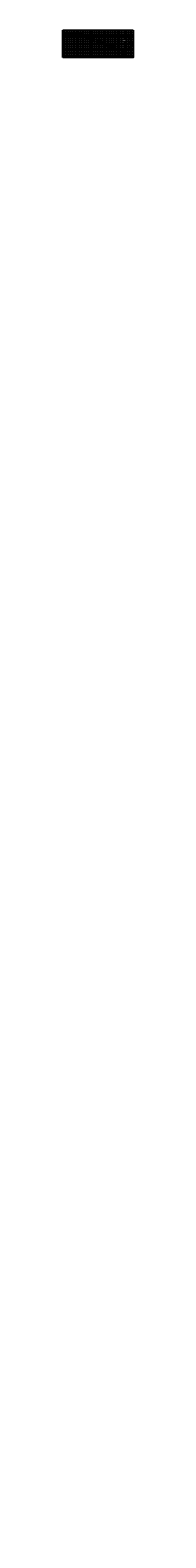
# Model space of a CAD drawing. Extents: x 0 to 155, y -3250 to 60.
import ezdxf
from ezdxf.enums import TextEntityAlignment as Align

# ---------------------------------------------------------------- set-up
doc = ezdxf.new("R2010")
doc.units = 0
doc.header["$LTSCALE"] = 2
for name, pattern in [('BORDER', [1.75, 0.5, -0.25, 0.5, -0.25, 0, -0.25]), ('DASHDOT2', [0.5, 0.25, -0.125, 0, -0.125]), ('DASHED', [0.75, 0.5, -0.25])]:
    doc.linetypes.add(name, pattern=pattern)
doc.layers.get('0').update_dxf_attribs({"linetype": 'CONTINUOUS'})
doc.layers.get('Defpoints').update_dxf_attribs({"linetype": 'CONTINUOUS'})
for name, color, linetype, lineweight in [('Achurado', 8, 'CONTINUOUS', 5), ('ENROCADO', 4, 'CONTINUOUS', 0), ('ORIG_SURFACE', 44, 'DASHED', 20), ('Texto', 7, 'CONTINUOUS', 18)]:
    doc.layers.add(name, color=color, linetype=linetype, lineweight=lineweight)
for name, color, linetype in [('Acotado', 1, 'CONTINUOUS'), ('ACT_GAVIONES', 7, 'CONTINUOUS'), ('CENTERLINE', 4, 'DASHDOT2'), ('CIRCLE_STATIONS', 7, 'CONTINUOUS'), ('CIRCLES', 7, 'CONTINUOUS'), ('CL_ORIG_ELEV', 7, 'CONTINUOUS'), ('DES_BOTADERO', 7, 'CONTINUOUS'), ('DESIGNEARTHWORK', 7, 'CONTINUOUS'), ('ELEVATIONS', 7, 'CONTINUOUS'), ('HEAVY_GRID_LINES', 7, 'CONTINUOUS'), ('OFFSETS', 7, 'CONTINUOUS'), ('STATIONS', 7, 'CONTINUOUS')]:
    doc.layers.add(name, color=color, linetype=linetype)
doc.styles.add('ARIAL', font='arial.ttf')
doc.styles.add('CIRCLE_STATIONS', font='SIMPLEX.SHX')
doc.styles.add('CL_ELEVATIONS', font='SIMPLEX')
doc.styles.add('DESIGN_EARTHWORK', font='simplex.shx')
doc.styles.add('ELEVATIONS', font='SIMPLEX')
doc.styles.add('OFFSETS', font='SIMPLEX')
doc.styles.get("Standard").update_dxf_attribs({"font": 'simplex'})
doc.styles.add('STATIONS', font='vinet.ttf')
doc.dimstyles.new('Esc. 150', dxfattribs={"dimscale": 0.15, "dimtxt": 1, "dimasz": 0.6, "dimexe": 1, "dimexo": 0.7, "dimgap": 0.5, "dimtad": 1, "dimtih": 1, "dimtoh": 1, "dimlfac": -1, "dimzin": 1, "dimdsep": 46, "dimtxsty": 'ARIAL', "dimblk": 'ARCHTICK', "dimcen": 0.6, "dimclrd": 1, "dimclre": 1, "dimclrt": 7, "dimazin": 0, "dimtfac": 1, "dimtofl": 0, "dimtmove": 2, "dimatfit": 3, "dimldrblk": 'ARCHTICK', "dimfxl": 0, "dimlwd": 0, "dimlwe": 0, "dimarcsym": 0})
doc.dimstyles.get("Standard").update_dxf_attribs({"dimtxt": 0.18, "dimasz": 0.18, "dimexe": 0.18, "dimexo": 0.0625, "dimgap": 0.09, "dimtad": 0, "dimtih": 1, "dimtoh": 1, "dimdec": 4, "dimzin": 0, "dimdsep": 46, "dimtxsty": 'Standard', "dimcen": 0.09, "dimadec": 0, "dimazin": 0, "dimtfac": 1, "dimtdec": 4, "dimtofl": 0, "dimtmove": 0, "dimatfit": 3, "dimfxl": 0, "dimtolj": 1, "dimtzin": 0, "dimarcsym": 0})

# ---------------------------------------------------------------- blocks, each defined once
blk = doc.blocks.new('_ArchTick')
at = {"color": 0, "linetype": 'ByBlock', "const_width": 0.15}
blk.add_lwpolyline([(-0.5, -0.5), (0.5, 0.5)], dxfattribs=at)
blk = doc.blocks.new('*D1')
at = {"layer": 'Acotado', "color": 1, "lineweight": 0, "transparency": 16777216}
for p, q in [((144.9, 13.3), (146.1, 13.3)), ((144.9, 11.8), (146.1, 11.8)), ((146, 13.3), (146, 12.8)), ((146, 11.8), (146, 12.3))]:
    blk.add_line(p, q, dxfattribs=at)
at = {"layer": 'Defpoints', "color": 0, "transparency": 16777216}
for p in [(144.8, 13.3), (144.8, 11.8), (146, 13.3)]:
    blk.add_point(p, dxfattribs=at)
at = {"layer": 'Acotado', "color": 1, "lineweight": 0, "transparency": 16777216, "xscale": 0.09, "yscale": 0.09, "zscale": 0.09}
for p, rotation in [((146, 13.3), 90), ((146, 11.8), 270)]:
    blk.add_blockref('_ArchTick', p, dxfattribs=dict(at, rotation=rotation))
at = {"layer": 'Acotado', "color": 7, "transparency": 16777216, "insert": (146, 12.5), "char_height": 0.375, "attachment_point": 5, "style": 'ARIAL'}
blk.add_mtext('1.50', dxfattribs=at)
blk = doc.blocks.new('*D2')
at = {"layer": 'Acotado', "color": 1, "lineweight": 0, "transparency": 16777216}
for p, q in [((144.9, 11.8), (146.1, 11.8)), ((144.9, 9.3), (146.1, 9.3)), ((146, 11.8), (146, 10.8)), ((146, 9.3), (146, 10.3))]:
    blk.add_line(p, q, dxfattribs=at)
at = {"layer": 'Defpoints', "color": 0, "transparency": 16777216}
for p in [(144.8, 11.8), (144.8, 9.3), (146, 9.3)]:
    blk.add_point(p, dxfattribs=at)
at = {"layer": 'Acotado', "color": 1, "lineweight": 0, "transparency": 16777216, "xscale": 0.09, "yscale": 0.09, "zscale": 0.09}
for p, rotation in [((146, 11.8), 90), ((146, 9.3), 270)]:
    blk.add_blockref('_ArchTick', p, dxfattribs=dict(at, rotation=rotation))
at = {"layer": 'Acotado', "color": 7, "transparency": 16777216, "insert": (146, 10.5), "char_height": 0.375, "attachment_point": 5, "style": 'ARIAL'}
blk.add_mtext('2.50', dxfattribs=at)
blk = doc.blocks.new('*D3')
at = {"layer": 'Acotado', "color": 1, "lineweight": 0, "transparency": 16777216}
for p, q in [((132.5, 13.8), (132.5, 14.4)), ((132.5, 14.3), (135, 14.3)), ((135, 13.8), (135, 14.4))]:
    blk.add_line(p, q, dxfattribs=at)
at = {"layer": 'Defpoints', "color": 0, "transparency": 16777216}
for p in [(132.5, 13.7), (135, 14.3), (135, 13.7)]:
    blk.add_point(p, dxfattribs=at)
at = {"layer": 'Acotado', "color": 1, "lineweight": 0, "transparency": 16777216, "xscale": 0.09, "yscale": 0.09, "zscale": 0.09, "rotation": 180}
blk.add_blockref('_ArchTick', (132.5, 14.3), dxfattribs=at)
at = {"layer": 'Acotado', "color": 1, "lineweight": 0, "transparency": 16777216, "xscale": 0.09, "yscale": 0.09, "zscale": 0.09}
blk.add_blockref('_ArchTick', (135, 14.3), dxfattribs=at)
at = {"layer": 'Acotado', "color": 7, "transparency": 16777216, "insert": (133.8, 14.6), "char_height": 0.375, "attachment_point": 5, "style": 'ARIAL'}
blk.add_mtext('2.50', dxfattribs=at)
blk = doc.blocks.new('*D4')
at = {"layer": 'Acotado', "color": 1, "lineweight": 0, "transparency": 16777216}
for p, q in [((131, 8.5), (131, 7.8)), ((131, 7.9), (136.5, 7.9)), ((136.5, 8.5), (136.5, 7.8))]:
    blk.add_line(p, q, dxfattribs=at)
at = {"layer": 'Defpoints', "color": 0, "transparency": 16777216}
for p in [(131, 8.6), (136.5, 8.6), (136.5, 7.9)]:
    blk.add_point(p, dxfattribs=at)
at = {"layer": 'Acotado', "color": 1, "lineweight": 0, "transparency": 16777216, "xscale": 0.09, "yscale": 0.09, "zscale": 0.09, "rotation": 180}
blk.add_blockref('_ArchTick', (131, 7.9), dxfattribs=at)
at = {"layer": 'Acotado', "color": 1, "lineweight": 0, "transparency": 16777216, "xscale": 0.09, "yscale": 0.09, "zscale": 0.09}
blk.add_blockref('_ArchTick', (136.5, 7.9), dxfattribs=at)
at = {"layer": 'Acotado', "color": 7, "transparency": 16777216, "insert": (133.8, 8.2), "char_height": 0.375, "attachment_point": 5, "style": 'ARIAL'}
blk.add_mtext('5.50', dxfattribs=at)
blk = doc.blocks.new('*D5')
at = {"layer": 'Acotado', "color": 1, "lineweight": 0, "transparency": 16777216}
for p, q in [((144.9, 23.3), (146.1, 23.3)), ((145, 13.3), (146.1, 13.3)), ((146, 23.3), (146, 18.6)), ((146, 13.3), (146, 18))]:
    blk.add_line(p, q, dxfattribs=at)
at = {"layer": 'Defpoints', "color": 0, "transparency": 16777216}
for p in [(144.8, 23.3), (144.9, 13.3), (146, 23.3)]:
    blk.add_point(p, dxfattribs=at)
at = {"layer": 'Acotado', "color": 1, "lineweight": 0, "transparency": 16777216, "xscale": 0.09, "yscale": 0.09, "zscale": 0.09}
for p, rotation in [((146, 23.3), 90), ((146, 13.3), 270)]:
    blk.add_blockref('_ArchTick', p, dxfattribs=dict(at, rotation=rotation))
at = {"layer": 'Acotado', "color": 7, "transparency": 16777216, "insert": (146, 18.3), "char_height": 0.375, "attachment_point": 5, "style": 'ARIAL'}
blk.add_mtext('10.00', dxfattribs=at)
blk = doc.blocks.new('*D6')
at = {"layer": 'Acotado', "color": 1, "lineweight": 0, "transparency": 16777216}
for p, q in [((144.9, 33.3), (146.1, 33.3)), ((146, 33.3), (146, 28.6)), ((145.1, 23.3), (146.1, 23.3)), ((146, 23.3), (146, 28))]:
    blk.add_line(p, q, dxfattribs=at)
at = {"layer": 'Defpoints', "color": 0, "transparency": 16777216}
for p in [(144.8, 33.3), (146, 33.3), (145, 23.3)]:
    blk.add_point(p, dxfattribs=at)
at = {"layer": 'Acotado', "color": 1, "lineweight": 0, "transparency": 16777216, "xscale": 0.09, "yscale": 0.09, "zscale": 0.09}
for p, rotation in [((146, 33.3), 90), ((146, 23.3), 270)]:
    blk.add_blockref('_ArchTick', p, dxfattribs=dict(at, rotation=rotation))
at = {"layer": 'Acotado', "color": 7, "transparency": 16777216, "insert": (146, 28.3), "char_height": 0.375, "attachment_point": 5, "style": 'ARIAL'}
blk.add_mtext('10.00', dxfattribs=at)
blk = doc.blocks.new('*D7')
at = {"layer": 'Acotado', "color": 1, "lineweight": 0, "transparency": 16777216}
for p, q in [((144.9, 43.3), (146.1, 43.3)), ((145, 33.3), (146.1, 33.3)), ((146, 43.3), (146, 38.6)), ((146, 33.3), (146, 38))]:
    blk.add_line(p, q, dxfattribs=at)
at = {"layer": 'Defpoints', "color": 0, "transparency": 16777216}
for p in [(144.8, 43.3), (144.9, 33.3), (146, 43.3)]:
    blk.add_point(p, dxfattribs=at)
at = {"layer": 'Acotado', "color": 1, "lineweight": 0, "transparency": 16777216, "xscale": 0.09, "yscale": 0.09, "zscale": 0.09}
for p, rotation in [((146, 43.3), 90), ((146, 33.3), 270)]:
    blk.add_blockref('_ArchTick', p, dxfattribs=dict(at, rotation=rotation))
at = {"layer": 'Acotado', "color": 7, "transparency": 16777216, "insert": (146, 38.3), "char_height": 0.375, "attachment_point": 5, "style": 'ARIAL'}
blk.add_mtext('10.00', dxfattribs=at)
blk = doc.blocks.new('*D8')
at = {"layer": 'Acotado', "color": 1, "lineweight": 0, "transparency": 16777216}
for p, q in [((103.5, 23.8), (103.5, 24.4)), ((103.5, 24.3), (107.5, 24.3)), ((107.5, 23.8), (107.5, 24.4))]:
    blk.add_line(p, q, dxfattribs=at)
at = {"layer": 'Defpoints', "color": 0, "transparency": 16777216}
for p in [(103.5, 23.7), (107.5, 24.3), (107.5, 23.7)]:
    blk.add_point(p, dxfattribs=at)
at = {"layer": 'Acotado', "color": 1, "lineweight": 0, "transparency": 16777216, "xscale": 0.09, "yscale": 0.09, "zscale": 0.09, "rotation": 180}
blk.add_blockref('_ArchTick', (103.5, 24.3), dxfattribs=at)
at = {"layer": 'Acotado', "color": 1, "lineweight": 0, "transparency": 16777216, "xscale": 0.09, "yscale": 0.09, "zscale": 0.09}
blk.add_blockref('_ArchTick', (107.5, 24.3), dxfattribs=at)
at = {"layer": 'Acotado', "color": 7, "transparency": 16777216, "insert": (105.5, 24.6), "char_height": 0.375, "attachment_point": 5, "style": 'ARIAL'}
blk.add_mtext('4.00', dxfattribs=at)
blk = doc.blocks.new('*D9')
at = {"layer": 'Acotado', "color": 1, "lineweight": 0, "transparency": 16777216}
for p, q in [((74.5, 33.8), (74.5, 34.4)), ((74.5, 34.3), (78.5, 34.3)), ((78.5, 33.8), (78.5, 34.4))]:
    blk.add_line(p, q, dxfattribs=at)
at = {"layer": 'Defpoints', "color": 0, "transparency": 16777216}
for p in [(74.5, 33.7), (78.5, 34.3), (78.5, 33.7)]:
    blk.add_point(p, dxfattribs=at)
at = {"layer": 'Acotado', "color": 1, "lineweight": 0, "transparency": 16777216, "xscale": 0.09, "yscale": 0.09, "zscale": 0.09, "rotation": 180}
blk.add_blockref('_ArchTick', (74.5, 34.3), dxfattribs=at)
at = {"layer": 'Acotado', "color": 1, "lineweight": 0, "transparency": 16777216, "xscale": 0.09, "yscale": 0.09, "zscale": 0.09}
blk.add_blockref('_ArchTick', (78.5, 34.3), dxfattribs=at)
at = {"layer": 'Acotado', "color": 7, "transparency": 16777216, "insert": (76.5, 34.6), "char_height": 0.375, "attachment_point": 5, "style": 'ARIAL'}
blk.add_mtext('4.00', dxfattribs=at)
blk = doc.blocks.new('*D10')
at = {"layer": 'Acotado', "color": 1, "lineweight": 0, "transparency": 16777216}
for p, q in [((50.5, 43.8), (50.5, 44.4)), ((50.5, 44.3), (54.5, 44.3)), ((54.5, 43.8), (54.5, 44.4))]:
    blk.add_line(p, q, dxfattribs=at)
at = {"layer": 'Defpoints', "color": 0, "transparency": 16777216}
for p in [(50.5, 43.7), (54.5, 44.3), (54.5, 43.7)]:
    blk.add_point(p, dxfattribs=at)
at = {"layer": 'Acotado', "color": 1, "lineweight": 0, "transparency": 16777216, "xscale": 0.09, "yscale": 0.09, "zscale": 0.09, "rotation": 180}
blk.add_blockref('_ArchTick', (50.5, 44.3), dxfattribs=at)
at = {"layer": 'Acotado', "color": 1, "lineweight": 0, "transparency": 16777216, "xscale": 0.09, "yscale": 0.09, "zscale": 0.09}
blk.add_blockref('_ArchTick', (54.5, 44.3), dxfattribs=at)
at = {"layer": 'Acotado', "color": 7, "transparency": 16777216, "insert": (52.5, 44.6), "char_height": 0.375, "attachment_point": 5, "style": 'ARIAL'}
blk.add_mtext('4.00', dxfattribs=at)
blk = doc.blocks.new('*D11')
at = {"layer": 'Acotado', "color": 1, "lineweight": 0, "transparency": 16777216}
for p, q in [((144.9, 47), (146.1, 47)), ((145, 43.3), (146.1, 43.3)), ((146, 47), (146, 45.4)), ((146, 43.3), (146, 44.9))]:
    blk.add_line(p, q, dxfattribs=at)
at = {"layer": 'Defpoints', "color": 0, "transparency": 16777216}
for p in [(144.8, 47), (144.9, 43.3), (146, 47)]:
    blk.add_point(p, dxfattribs=at)
at = {"layer": 'Acotado', "color": 1, "lineweight": 0, "transparency": 16777216, "xscale": 0.09, "yscale": 0.09, "zscale": 0.09}
for p, rotation in [((146, 47), 90), ((146, 43.3), 270)]:
    blk.add_blockref('_ArchTick', p, dxfattribs=dict(at, rotation=rotation))
at = {"layer": 'Acotado', "color": 7, "transparency": 16777216, "insert": (146, 45.1), "char_height": 0.375, "attachment_point": 5, "style": 'ARIAL'}
blk.add_mtext('3.70', dxfattribs=at)
blk = doc.blocks.new('*D13')
at = {"layer": 'Acotado', "color": 1, "lineweight": 0, "transparency": 16777216}
for p, q in [((135.1, 13.3), (135.6, 13.3)), ((135.6, 13.3), (135.8, 14.2)), ((135.8, 14.2), (138.2, 14.2))]:
    blk.add_line(p, q, dxfattribs=at)
at = {"layer": 'Defpoints', "color": 0, "transparency": 16777216}
for p in [(135, 13.3), (136, 14.2), (149.8, -3250)]:
    blk.add_point(p, dxfattribs=at)
at = {"layer": 'Acotado', "color": 7, "transparency": 16777216, "insert": (137.1, 14.5), "char_height": 0.375, "attachment_point": 5, "style": 'ARIAL'}
blk.add_mtext('3263.296', dxfattribs=at)

msp = doc.modelspace()

# ---------------------------------------------------------------- hatches: boundary and pattern name
at = {"layer": 'Achurado'}
h = msp.add_hatch(color=256, dxfattribs=at)
h.dxf.hatch_style = 1
h.paths.add_polyline_path([(50.704, 42.9462), (50.604, 43.2962), (50.5, 43.2962), (50.638, 42.8132), (51.6228, 43.1962), (51.744, 43.1962), (51.744, 43.2962), (51.604, 43.2962)])
h = msp.add_hatch(color=256, dxfattribs=at)
h.dxf.hatch_style = 1
h.paths.add_polyline_path([(74.704, 32.9462), (74.604, 33.2962), (74.5, 33.2962), (74.638, 32.8132), (75.6228, 33.1962), (75.744, 33.1962), (75.744, 33.2962), (75.604, 33.2962)])
h = msp.add_hatch(color=256, dxfattribs=at)
h.dxf.hatch_style = 1
h.paths.add_polyline_path([(103.704, 22.9462), (103.604, 23.2962), (103.5, 23.2962), (103.638, 22.8132), (104.6228, 23.1962), (104.744, 23.1962), (104.744, 23.2962), (104.604, 23.2962)])
h = msp.add_hatch(dxfattribs=at)
h.set_pattern_fill('GRAVEL', color=256, scale=0.08)
h.set_pattern_definition([(228.012788, (-478.53696, -316.26648), (-16.256, -18.288), [0.273377, -27.064387]), (184.969741, (-478.71984, -316.46968), (24.38399999, 2.032000116), [0.469124, -46.443239]), (132.510447, (-479.1872, -316.51032), (20.320000009, -22.351999992), [0.330785, -32.747778]), (267.273689, (-479.97968, -317.01832), (2.032000004, 40.64), [0.4272036, -42.29315]), (292.833654, (-480, -317.44504), (-10.160000001, 24.384), [0.418907, -41.471846]), (357.273689, (-479.83744, -317.83112), (-40.64, 2.032000004), [0.4272036, -42.29315]), (37.69424, (-479.41072, -317.85144), (-26.415999999, -20.3200000015), [0.564955, -55.930492]), (72.255328, (-478.96368, -317.506), (14.224000004, 44.703999999), [0.5333756, -52.8042053]), (121.429566, (-478.80112, -316.998), (-16.256000002, 26.415999999), [0.4286504, -42.4364366]), (175.236358, (-479.02464, -316.63224), (22.352, -2.032000004), [0.4893706, -23.9791496]), (222.397438, (-479.51232, -316.5916), (-24.383999999, -22.352000001), [0.6328623, -62.653418]), (138.814075, (-477.968, -317.03864), (-14.224, 12.192), [0.2160036, -21.3844527]), (171.469234, (-478.13056, -316.8964), (26.416, -4.063999995), [0.4109456, -40.683711]), (225, (-478.537, -316.8354), (-3e-16, -2.032), [0.2873675, -2.5863145]), (203.19859, (-478.6792, -316.5916), (10.16, 4.064), [0.154753, -15.320498]), (291.80141, (-478.82144, -316.65256), (-2.032, 6.096), [0.2188525, -10.7238024]), (30.963757, (-478.74016, -316.85576), (6.096, 4.064), [0.355456, -11.4930385]), (161.56505, (-478.43536, -316.6729), (4.064, -2.032), [0.25703, -6.1687185]), (16.38954, (-480, -316.65256), (20.32, 6.096), [0.3600704, -35.6470613]), (70.346176, (-479.65456, -316.55096), (-8.128, -22.352), [0.302079, -29.9057725]), (293.19859, (-478.43536, -316.26648), (-4.064, 10.16), [0.309504, -15.165747]), (343.61046, (-478.31344, -316.55096), (-20.32, 6.095999999), [0.3600704, -35.6470613]), (339.443955, (-480, -317.9124), (-10.16, 4.064), [0.347228, -17.0141875]), (294.77514, (-479.67488, -318.03432), (-10.160000012, 22.351999995), [0.2909377, -28.8028747]), (66.80141, (-478.41504, -318.29848), (4.064, 10.16), [0.309504, -15.165747]), (17.354025, (-478.29312, -318.014), (-26.416, -8.128000002), [0.340626, -33.721901]), (69.443955, (-479.41072, -318.29848), (-4.064, -10.16), [0.173614, -17.1878015]), (101.30993, (-478.53696, -318.2985), (-2.032, 8.128), [0.1036117, -10.257596]), (165.96376, (-478.5573, -318.1969), (6.096, -2.032), [0.418907, -7.9592437]), (186.009006, (-478.96368, -318.09528), (20.32, 2.032000001), [0.3882136, -38.433092]), (303.69007, (-478.74016, -317.03864), (-2.032, 4.064), [0.293059, -7.033421]), (353.157227, (-478.5776, -317.28248), (34.544, -4.063999998), [0.5116454, -50.652807]), (60.945396, (-478.0696, -317.34344), (-8.128, -14.224), [0.2092066, -20.711514]), (90, (-477.968, -317.1606), (-2.032, 2.032), [0.12192, -1.91008]), (120.256437, (-479.00432, -318.03432), (8.128, -14.224), [0.2822936, -27.9471526]), (48.012787, (-479.14656, -317.79048), (16.256, 18.288), [0.5467543, -26.79101]), (0, (-478.7808, -317.384), (2.032, 2.032), [0.52832, -1.50368]), (325.304846, (-478.25248, -317.38408), (20.320000008, -14.22399999), [0.3212876, -31.8074534]), (254.054604, (-477.98832, -317.56696), (-2.032, -8.128), [0.295863, -14.49732]), (207.645975, (-478.0696, -317.85144), (-38.608000001, -20.319999997), [0.481716, -47.6899715]), (175.426079, (-478.49632, -318.07496), (-26.416, 2.032), [0.5096236, -50.452677])])
h.paths.add_polyline_path([(135, 12.3574), (134.0689, 12.4013), (132.0818, 12.878), (131, 11.7962), (131, 9.2962), (135, 9.2962)])
h.paths.add_polyline_path([(135, 13.2962), (132.5, 13.2962), (132.0818, 12.878), (134.0689, 12.4013), (135, 12.3574)])
h.paths.add_polyline_path([(135, 13.2962), (135, 12.3574), (135.85, 12.3173), (135.986, 12.3102)])
h.paths.add_polyline_path([(136.5, 11.7962), (135.986, 12.3102), (135.85, 12.3173), (135, 12.3574), (135, 9.2962), (136.5, 9.2962)])

# ---------------------------------------------------------------- linework, layer by layer
for points in [[(50.604, 43.2962), (50.5, 43.2962), (50.638, 42.8132), (51.6228, 43.1962), (51.744, 43.1962), (51.744, 43.2962), (51.604, 43.2962), (50.704, 42.9462)], [(74.604, 33.2962), (74.5, 33.2962), (74.638, 32.8132), (75.6228, 33.1962), (75.744, 33.1962), (75.744, 33.2962), (75.604, 33.2962), (74.704, 32.9462)], [(103.604, 23.2962), (103.5, 23.2962), (103.638, 22.8132), (104.6228, 23.1962), (104.744, 23.1962), (104.744, 23.2962), (104.604, 23.2962), (103.704, 22.9462)]]:
    msp.add_lwpolyline(points, close=True, dxfattribs=at)
at = {"layer": 'ACT_GAVIONES', "color": 4, "linetype": 'BORDER'}
msp.add_lwpolyline([(2.64, 53.6347), (3.819, 53.6962), (8.7563, 53.7289), (14.457, 53.601), (14.6228, 53.5968), (15.6042, 53.5681), (21.6789, 53.124), (22.3424, 53.1817), (24.3746, 53.0273), (25.9606, 52.9688), (27.3892, 52.8557), (32.3592, 52.5149), (32.9332, 51.7273), (35.8543, 50.7706), (43.5999, 50.6255), (43.7061, 50.5915), (43.8358, 50.5667), (49.7546, 49.9237), (52.1093, 49.2506), (55.9027, 47.2059), (57.9126, 46.3097), (63.2142, 44.0281), (63.8732, 43.7352), (64.1177, 43.593), (64.6787, 44.0347), (65.0766, 43.7932), (68.3724, 41.4306), (72.9419, 37.9573), (73.6886, 37.5529), (76.4324, 35.8456), (79.6688, 34.5999), (81.6749, 33.7327), (85.0315, 33.2094), (87.5822, 32.3322), (90.862, 30.4334), (91.653, 29.9749), (97.7633, 27.6027), (109.3811, 22.7907), (114.0281, 21.1028), (115.5336, 20.5084), (124.775, 16.3019), (132.1978, 12.994)], dxfattribs=at)
at = {"layer": 'CENTERLINE', "ltscale": 8}
msp.add_lwpolyline([(135, 60), (135, 0)], dxfattribs=at)
at = {"layer": 'CIRCLES', "linetype": 'Continuous'}
for centre in [(1.44, 30), (153.56, 30)]:
    msp.add_circle(centre, 1.2, dxfattribs=at)
at = {"layer": 'DES_BOTADERO', "color": 1, "linetype": 'Continuous', "const_width": 0.1}
msp.add_lwpolyline([(40.4787, 47), (43.0924, 47), (50.5, 43.2962), (54.5, 43.2962), (74.5, 33.2962), (78.5, 33.2962), (103.5, 23.2962), (107.5, 23.2962), (132.5, 13.2962), (132.5609, 13.2962)], dxfattribs=at)
at = {"layer": 'ENROCADO', "linetype": 'Continuous', "lineweight": 35}
msp.add_lwpolyline([(136.5, 9.2962), (136.5, 11.7962), (135, 13.2962), (132.5, 13.2962), (131, 11.7962), (131, 9.2962)], close=True, dxfattribs=at)
at = {"layer": 'HEAVY_GRID_LINES', "color": 251, "linetype": 'Continuous'}
for points in [[(0, 60), (155, 60)], [(0, 0), (0, 60)], [(155, 60), (155, 0), (0, 0)], [(0, 55), (155, 55)], [(0, 50), (155, 50)], [(0, 45), (155, 45)], [(0, 40), (155, 40)], [(0, 35), (155, 35)], [(5, 0), (5, 60)], [(10, 0), (10, 60)], [(15, 0), (15, 60)], [(20, 0), (20, 60)], [(25, 0), (25, 60)], [(30, 0), (30, 60)], [(35, 0), (35, 60)], [(40, 0), (40, 60)], [(45, 0), (45, 60)], [(50, 0), (50, 60)], [(55, 0), (55, 60)], [(60, 0), (60, 60)], [(65, 0), (65, 60)], [(70, 0), (70, 60)], [(75, 0), (75, 60)], [(80, 0), (80, 60)], [(85, 0), (85, 60)], [(90, 0), (90, 60)], [(95, 0), (95, 60)], [(100, 0), (100, 60)], [(105, 0), (105, 60)], [(110, 0), (110, 60)], [(115, 0), (115, 60)], [(120, 0), (120, 60)], [(125, 0), (125, 60)], [(130, 0), (130, 60)], [(140, 0), (140, 60)], [(145, 0), (145, 60)], [(150, 0), (150, 60)], [(0, 30), (155, 30)], [(0, 25), (155, 25)], [(0, 20), (155, 20)], [(0, 15), (155, 15)], [(0, 10), (155, 10)], [(0, 5), (155, 5)]]:
    msp.add_lwpolyline(points, dxfattribs=at)
at = {"layer": 'ORIG_SURFACE', "color": 3, "lineweight": 25, "ltscale": 4.5, "flags": 128}
msp.add_lwpolyline([(2.64, 52.929), (3.306, 52.9105), (10.3588, 53.1177), (11.2559, 53.3271), (11.3183, 53.3256), (13.0135, 53.4357), (13.7714, 53.5412), (15.0262, 53.7306), (15.0539, 53.7516), (15.2421, 53.727), (18.7474, 53.5416), (19.7279, 53.4808), (20.4921, 53.632), (21.6436, 53.7809), (23.5334, 53.7287), (25.3485, 52.6647), (27.2894, 52.0767), (31.6971, 50.5786), (32.6166, 50.2454), (32.7209, 50.2005), (34.8217, 49.1485), (44.5562, 45.4514), (45.0457, 45.2807), (46.8602, 44.8146), (48.7497, 44.2801), (49.5078, 43.1687), (56.7954, 41.1446), (60.501, 40.0462), (66.089, 38.3988), (70.4191, 36.9005), (71.6196, 36.087), (76.6377, 34.6223), (83.5451, 32.2962), (85.161, 31.8211), (90.8071, 30.1618), (90.9107, 30.1113), (92.0822, 29.333), (92.7841, 29.1108), (95.1326, 28.3803), (98.9784, 26.8025), (103.5127, 24.8918), (110.2768, 22.5188), (111.2071, 22.1006), (116.4572, 19.8253), (117.3537, 19.4225), (120.9142, 17.993), (125.7961, 16.0582), (129.7033, 14.58), (135, 12.7988), (135.1187, 12.7589), (137.076, 12.0641), (138.051, 11.776), (138.7592, 11.4638), (142.5694, 10.1579), (143.2728, 9.8436), (144.0579, 9.6181)], dxfattribs=at)
at = {"layer": 'Texto', "color": 1, "lineweight": 0}
for points in [[(36.0123, 48.3501), (34.9293, 46.2214), (33.3316, 46.2181)], [(50.4825, 42.5567), (49.2398, 39.6723), (48.4365, 39.6691)], [(74.4825, 32.5567), (73.2398, 29.6723), (72.4365, 29.6691)], [(103.4825, 22.5567), (102.2398, 19.6723), (101.4365, 19.6691)], [(133.6139, 9.0288), (132.8816, 8.0902), (128.8135, 8.0869)], [(135.3604, 13.2327), (136.3604, 13.2327), (136.3604, 12.2327), (135.3604, 13.2327)]]:
    msp.add_lwpolyline(points, dxfattribs=at)
for points in [[(47.8854, 45.2346), (45.8854, 46.2346), (47.8854, 46.2346)], [(70.1233, 35.9581), (68.1233, 36.9581), (70.1233, 36.9581)], [(93.3457, 27.692), (91.3457, 28.692), (93.3457, 28.692)], [(120.7261, 18.4718), (118.7261, 19.4718), (120.7261, 19.4718)]]:
    msp.add_lwpolyline(points, close=True, dxfattribs=at)
at = {"layer": 'Texto', "color": 1}
for points in [[(35.9678, 48.3728), (36.1484, 48.6175), (36.0569, 48.3275)], [(50.4398, 42.5826), (50.638, 42.8132), (50.5253, 42.5308)], [(74.4398, 32.5826), (74.638, 32.8132), (74.5253, 32.5308)], [(103.4398, 22.5826), (103.638, 22.8132), (103.5253, 22.5308)], [(133.5694, 9.0515), (133.75, 9.2962), (133.6585, 9.0062)]]:
    msp.add_solid(points, dxfattribs=at)

# ---------------------------------------------------------------- texts
at = {"layer": 'CIRCLE_STATIONS', "style": 'CIRCLE_STATIONS'}
for s, p in [('185', (1.44, 29.4)), ('+', (1.44, 30)), ('0', (1.44, 30.6)), ('185', (153.56, 29.4)), ('+', (153.56, 30)), ('0', (153.56, 30.6))]:
    msp.add_text(s, height=0.4, dxfattribs=at).set_placement(p, align=Align.MIDDLE_CENTER)
at = {"layer": 'CL_ORIG_ELEV', "style": 'CL_ELEVATIONS'}
msp.add_text('Terreno Natural =3262.799', height=0.5, dxfattribs=at).set_placement((135, 56.2393), align=Align.BOTTOM_CENTER)
at = {"layer": 'DESIGNEARTHWORK', "style": 'DESIGN_EARTHWORK'}
for s, p in [('Area Terraplen =14.63m2', (135, 55.2608)), ('Area Corte =62.46m2', (135, 54.4275))]:
    msp.add_text(s, height=0.5, dxfattribs=at).set_placement(p, align=Align.BOTTOM_CENTER)
at = {"layer": 'ELEVATIONS', "style": 'ELEVATIONS'}
for s, p in [('3304.00', (2.84, 54)), ('3303.00', (2.84, 53)), ('3302.00', (2.84, 52)), ('3301.00', (2.84, 51)), ('3300.00', (2.84, 50)), ('3299.00', (2.84, 49)), ('3298.00', (2.84, 48)), ('3297.00', (2.84, 47)), ('3296.00', (2.84, 46)), ('3295.00', (2.84, 45)), ('3294.00', (2.84, 44)), ('3293.00', (2.84, 43)), ('3292.00', (2.84, 42)), ('3291.00', (2.84, 41)), ('3290.00', (2.84, 40)), ('3289.00', (2.84, 39)), ('3288.00', (2.84, 38)), ('3287.00', (2.84, 37)), ('3286.00', (2.84, 36)), ('3285.00', (2.84, 35)), ('3284.00', (2.84, 34)), ('3283.00', (2.84, 33)), ('3282.00', (2.84, 32)), ('3281.00', (2.84, 31)), ('3280.00', (2.84, 30)), ('3279.00', (2.84, 29)), ('3278.00', (2.84, 28)), ('3277.00', (2.84, 27)), ('3276.00', (2.84, 26)), ('3275.00', (2.84, 25)), ('3274.00', (2.84, 24)), ('3273.00', (2.84, 23)), ('3272.00', (2.84, 22)), ('3271.00', (2.84, 21)), ('3270.00', (2.84, 20)), ('3269.00', (2.84, 19)), ('3268.00', (2.84, 18)), ('3267.00', (2.84, 17)), ('3266.00', (2.84, 16)), ('3265.00', (2.84, 15)), ('3264.00', (2.84, 14)), ('3263.00', (2.84, 13)), ('3262.00', (2.84, 12)), ('3261.00', (2.84, 11)), ('3260.00', (2.84, 10)), ('3259.00', (2.84, 9))]:
    msp.add_text(s, height=0.4, dxfattribs=at).set_placement(p)
for s, p in [('3304.00', (152.16, 54)), ('3303.00', (152.16, 53)), ('3302.00', (152.16, 52)), ('3301.00', (152.16, 51)), ('3300.00', (152.16, 50)), ('3299.00', (152.16, 49)), ('3298.00', (152.16, 48)), ('3297.00', (152.16, 47)), ('3296.00', (152.16, 46)), ('3295.00', (152.16, 45)), ('3294.00', (152.16, 44)), ('3293.00', (152.16, 43)), ('3292.00', (152.16, 42)), ('3291.00', (152.16, 41)), ('3290.00', (152.16, 40)), ('3289.00', (152.16, 39)), ('3288.00', (152.16, 38)), ('3287.00', (152.16, 37)), ('3286.00', (152.16, 36)), ('3285.00', (152.16, 35)), ('3284.00', (152.16, 34)), ('3283.00', (152.16, 33)), ('3282.00', (152.16, 32)), ('3281.00', (152.16, 31)), ('3280.00', (152.16, 30)), ('3279.00', (152.16, 29)), ('3278.00', (152.16, 28)), ('3277.00', (152.16, 27)), ('3276.00', (152.16, 26)), ('3275.00', (152.16, 25)), ('3274.00', (152.16, 24)), ('3273.00', (152.16, 23)), ('3272.00', (152.16, 22)), ('3271.00', (152.16, 21)), ('3270.00', (152.16, 20)), ('3269.00', (152.16, 19)), ('3268.00', (152.16, 18)), ('3267.00', (152.16, 17)), ('3266.00', (152.16, 16)), ('3265.00', (152.16, 15)), ('3264.00', (152.16, 14)), ('3263.00', (152.16, 13)), ('3262.00', (152.16, 12)), ('3261.00', (152.16, 11)), ('3260.00', (152.16, 10)), ('3259.00', (152.16, 9))]:
    msp.add_text(s, height=0.4, dxfattribs=at).set_placement(p, align=Align.RIGHT)
at = {"layer": 'OFFSETS', "style": 'OFFSETS'}
for s, p in [('-130.00', (5, 1.05)), ('-125.00', (10, 1.05)), ('-120.00', (15, 1.05)), ('-115.00', (20, 1.05)), ('-110.00', (25, 1.05)), ('-105.00', (30, 1.05)), ('-100.00', (35, 1.05)), ('-95.00', (40, 1.05)), ('-90.00', (45, 1.05)), ('-85.00', (50, 1.05)), ('-80.00', (55, 1.05)), ('-75.00', (60, 1.05)), ('-70.00', (65, 1.05)), ('-65.00', (70, 1.05)), ('-60.00', (75, 1.05)), ('-55.00', (80, 1.05)), ('-50.00', (85, 1.05)), ('-45.00', (90, 1.05)), ('-40.00', (95, 1.05)), ('-35.00', (100, 1.05)), ('-30.00', (105, 1.05)), ('-25.00', (110, 1.05)), ('-20.00', (115, 1.05)), ('-15.00', (120, 1.05)), ('-10.00', (125, 1.05)), ('-5.00', (130, 1.05)), ('5.00', (140, 1.05)), ('10.00', (145, 1.05)), ('15.00', (150, 1.05))]:
    msp.add_text(s, height=0.4, dxfattribs=at).set_placement(p, align=Align.CENTER)
msp.add_text('C', height=0.4, dxfattribs=at).set_placement((135, 1.35), align=Align.MIDDLE_CENTER)
msp.add_text('L', height=0.4, dxfattribs=at).set_placement((135, 1.15), align=Align.MIDDLE_LEFT)
at = {"layer": 'STATIONS', "style": 'STATIONS'}
msp.add_text('Km. =0+185', height=0.7, dxfattribs=at).set_placement((135, 57.0726), align=Align.BOTTOM_CENTER)
at = {"layer": 'Texto', "lineweight": 0, "style": 'ARIAL'}
for s, height, p in [('TERRENO NATURAL', 0.36, (28.359, 46.1081)), ('2.5', 0.25, (46.6783, 46.4061)), ('1.0', 0.25, (47.9358, 45.7641)), ('2.5', 0.25, (68.9161, 37.1296)), ('1.0', 0.25, (70.1736, 36.4876)), ('2.5', 0.25, (92.1386, 28.8635)), ('1.0', 0.25, (93.3961, 28.2215)), ('2.5', 0.25, (119.519, 19.6433)), ('1.0', 0.25, (120.7765, 19.0013)), ('1.0', 0.25, (135.9316, 13.4639)), ('1.0', 0.25, (136.4924, 12.7808))]:
    msp.add_text(s, height=height, dxfattribs=at).set_placement(p)
at = {"layer": 'Texto', "lineweight": 0, "char_height": 0.36, "attachment_point": 6, "style": 'ARIAL'}
for s, insert in [('CUNETA\\PDE BOTADERO', (47.2414, 39.5481)), ('BOTADERO  \\PTERCERA    BANQUETA', (58.6358, 46.8546)), ('BOTADERO  \\PSEGUNDA  BANQUETA', (82.6358, 36.8546)), ('CUNETA\\PDE BOTADERO', (71.2414, 29.5481)), ('CUNETA\\PDE BOTADERO', (100.2414, 19.5481)), ('BOTADERO  \\PPRIMERA  BANQUETA', (111.6358, 26.8546)), ('ENROCADO\\PDE PROTECCION', (127.6254, 8.1528))]:
    msp.add_mtext(s, dxfattribs=dict(at, insert=insert))

# ---------------------------------------------------------------- dimensions: what is measured, and where the dimension line sits
at = {"layer": 'Acotado'}
for base, p1, p2, picture, middle in [((54.5, 44.2892), (50.5, 43.7081), (54.5, 43.7081), '*D10', (52.5, 44.5557)), ((78.5, 34.2892), (74.5, 33.7081), (78.5, 33.7081), '*D9', (76.5, 34.5557)), ((107.5, 24.2892), (103.5, 23.7081), (107.5, 23.7081), '*D8', (105.5, 24.5557)), ((136.5, 7.9334), (131.0035, 8.6184), (136.5, 8.6184), '*D4', (133.7517, 8.1999)), ((135, 14.2892), (132.5, 13.7081), (135, 13.7081), '*D3', (133.75, 14.5557))]:
    dim = msp.add_linear_dim(base=base, p1=p1, p2=p2, dimstyle='Esc. 150', override={"dimtxt": 2.5}, dxfattribs=at)
    dim.commit()
    dim.dimension.update_dxf_attribs({"geometry": picture, "text_midpoint": middle})
for base, p1, p2, picture, middle in [((145.9521, 47), (144.9433, 43.2962), (144.8162, 47), '*D11', (145.9521, 45.1481)), ((145.9521, 43.2962), (144.9433, 33.2962), (144.8162, 43.2962), '*D7', (145.9521, 38.2962)), ((145.9521, 33.2962), (145, 23.2962), (144.8162, 33.2962), '*D6', (145.9521, 28.2962)), ((145.9521, 23.2962), (144.9433, 13.2962), (144.8383, 23.2962), '*D5', (145.9521, 18.2962)), ((145.9521, 13.2962), (144.8383, 11.7962), (144.8383, 13.2962), '*D1', (145.9521, 12.5462)), ((145.9521, 9.2962), (144.8383, 11.7962), (144.8383, 9.2962), '*D2', (145.9521, 10.5462))]:
    dim = msp.add_linear_dim(base=base, p1=p1, p2=p2, angle=90, dimstyle='Esc. 150', override={"dimtxt": 2.5}, dxfattribs=at)
    dim.commit()
    dim.dimension.update_dxf_attribs({"geometry": picture, "text_midpoint": middle})
dim = msp.add_ordinate_dim(feature_location=(135, 13.2962), offset=(0.9841, 0.8958), dtype=0, origin=(149.7981, -3250), dimstyle='Esc. 150', override={"dimtxt": 2.5, "dimdec": 3}, dxfattribs=at)
dim.commit()
dim.dimension.update_dxf_attribs({"geometry": '*D13', "text_midpoint": (137.1286, 14.4586)})

# ---------------------------------------------------------------- leaders
at = {"layer": 'Texto'}
for points in [[(52.531, 43.3751), (55.3741, 46.9021), (60.9004, 46.9021)], [(76.531, 33.3751), (79.3741, 36.9021), (84.9004, 36.9021)], [(105.531, 23.3751), (108.3741, 26.9021), (113.9004, 26.9021)]]:
    msp.add_leader(points, dimstyle='Standard', override={"dimasz": 0.3, "dimclrd": 1}, dxfattribs=at)

doc.saveas('drawing.dxf')
